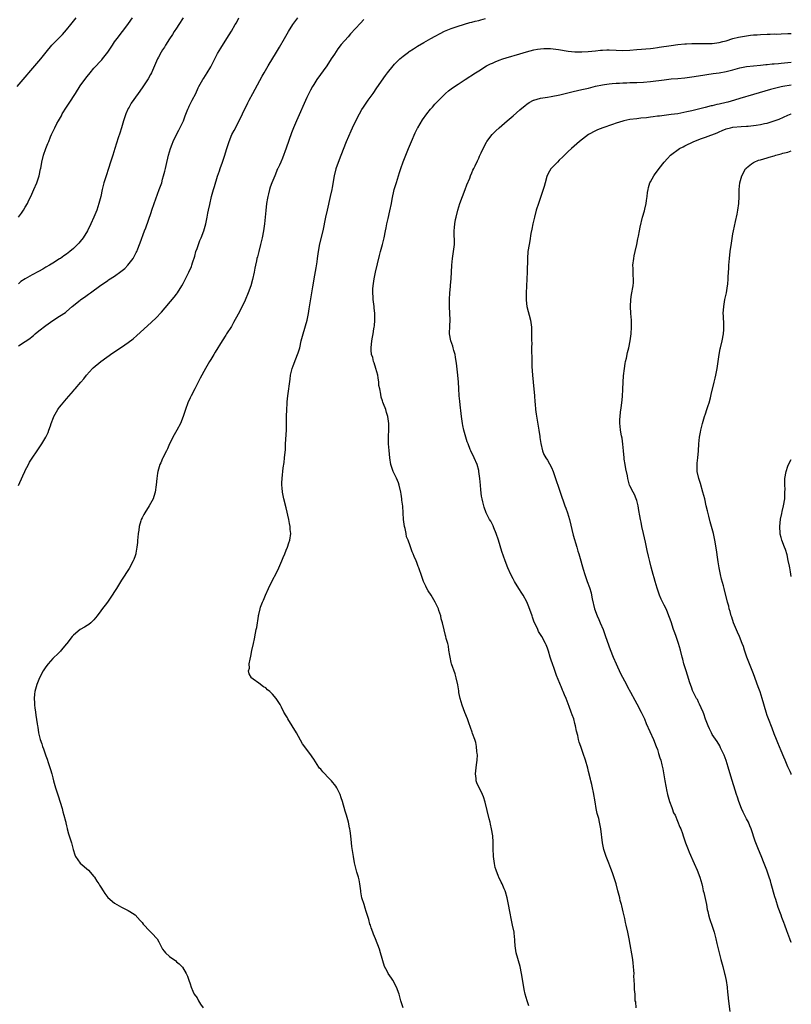
# Model space of a CAD drawing. Units: inches. Extents: x 2571000 to 2574000, y 1497000 to 1500000.
# Drawn here: x 2573775 to 2574000, y 1498420 to 1498706 of the extents above; entities that cross this region are included whole.
import ezdxf

# ---------------------------------------------------------------- set-up
doc = ezdxf.new("R2010")
doc.units = ezdxf.units.IN
doc.header["$MEASUREMENT"] = 0
doc.layers.add('LD25711497_10ft', color=120, linetype='Continuous')

msp = doc.modelspace()

# ---------------------------------------------------------------- linework, layer by layer
at = {"layer": 'LD25711497_10ft'}
for points, elevation in [([(2573774.61, 1498687), (2573777.6, 1498690.4), (2573778.09, 1498691), (2573780.36, 1498693.64), (2573781.49, 1498695), (2573783.11, 1498697), (2573784.77, 1498699), (2573786.67, 1498701), (2573787.83, 1498702.17), (2573789, 1498703.46), (2573790.28, 1498705), (2573791.81, 1498707)], 9520), ([(2573775, 1498611.52), (2573777, 1498612.79), (2573778.3, 1498613.7), (2573779, 1498614.3), (2573779.41, 1498614.59), (2573779.88, 1498615), (2573781, 1498615.91), (2573783, 1498617.51), (2573785, 1498618.95), (2573787, 1498620.16), (2573788.71, 1498621.29), (2573789, 1498621.51), (2573790.7, 1498623), (2573793, 1498624.84), (2573793.21, 1498625), (2573794.27, 1498625.73), (2573795, 1498626.26), (2573795.44, 1498626.56), (2573796, 1498627), (2573799, 1498629.2), (2573800.08, 1498629.92), (2573801, 1498630.57), (2573801.27, 1498630.73), (2573803, 1498631.85), (2573804.87, 1498633.13), (2573805.97, 1498634.03), (2573806.89, 1498635), (2573808.4, 1498637), (2573808.63, 1498637.37), (2573809.32, 1498638.68), (2573809.47, 1498639), (2573809.79, 1498639.79), (2573810.3, 1498641), (2573810.5, 1498641.5), (2573811.75, 1498645), (2573812.1, 1498645.9), (2573813.63, 1498650.37), (2573813.82, 1498651), (2573814.51, 1498653), (2573815, 1498654.32), (2573816.03, 1498657), (2573816.72, 1498659), (2573817, 1498660), (2573817.27, 1498661), (2573817.61, 1498662.39), (2573817.79, 1498663.12), (2573818.03, 1498664.03), (2573818.74, 1498667), (2573819.3, 1498669), (2573819.76, 1498670.24), (2573820.07, 1498671), (2573821.07, 1498673), (2573821.75, 1498674.25), (2573823.04, 1498677), (2573823.55, 1498678.45), (2573824.36, 1498680.36), (2573824.6, 1498681), (2573824.72, 1498681.28), (2573825, 1498681.84), (2573825.37, 1498682.63), (2573825.58, 1498683), (2573826.61, 1498685), (2573827.37, 1498686.63), (2573827.57, 1498687), (2573828.7, 1498689), (2573829, 1498689.42), (2573829.97, 1498691), (2573831, 1498692.74), (2573832.16, 1498695), (2573833, 1498696.56), (2573833.89, 1498698.11), (2573835.68, 1498701), (2573837, 1498703.09), (2573838.14, 1498705), (2573838.45, 1498705.55), (2573839.21, 1498707)], 9550), ([(2573823, 1498706.98), (2573821.67, 1498705), (2573821, 1498703.98), (2573820.39, 1498703), (2573819.88, 1498702.12), (2573819, 1498700.82), (2573817.83, 1498699), (2573817.53, 1498698.47), (2573817, 1498697.67), (2573816.59, 1498697), (2573815.81, 1498695.51), (2573815.54, 1498695), (2573813.71, 1498691), (2573813.48, 1498690.52), (2573812.76, 1498689.24), (2573811, 1498686.59), (2573809.86, 1498685), (2573807.88, 1498682.12), (2573807.23, 1498681), (2573807, 1498680.56), (2573806.27, 1498679), (2573805.92, 1498677.92), (2573805.6, 1498677), (2573805.03, 1498674.97), (2573804.55, 1498673.45), (2573804.07, 1498672.07), (2573803.53, 1498670.47), (2573803.07, 1498669), (2573802.48, 1498667), (2573801.86, 1498665), (2573801.22, 1498663.12), (2573800.51, 1498661), (2573799.91, 1498659), (2573799.42, 1498657), (2573798.97, 1498655), (2573798.46, 1498653), (2573797.79, 1498651), (2573797, 1498649), (2573796.08, 1498647), (2573795.08, 1498645), (2573793.82, 1498643), (2573793, 1498641.94), (2573792.56, 1498641.44), (2573792.17, 1498641), (2573791, 1498639.88), (2573789.93, 1498639), (2573789, 1498638.24), (2573788.24, 1498637.76), (2573787.25, 1498637), (2573787, 1498636.82), (2573785, 1498635.59), (2573784.08, 1498635), (2573783, 1498634.39), (2573782.15, 1498633.85), (2573780.84, 1498633.16), (2573779, 1498632.22), (2573777, 1498631.07), (2573775.76, 1498630.24), (2573775, 1498629.58)], 9540), ([(2573775.03, 1498649), (2573775.87, 1498650.13), (2573776.47, 1498651), (2573777, 1498651.88), (2573777.63, 1498653), (2573778.09, 1498653.91), (2573778.61, 1498655), (2573779.54, 1498657), (2573780.37, 1498659), (2573781.01, 1498661), (2573781.47, 1498663), (2573781.49, 1498663.12), (2573781.84, 1498665), (2573782.34, 1498667), (2573783.02, 1498669), (2573783.61, 1498670.39), (2573783.82, 1498671), (2573784.35, 1498672.35), (2573784.64, 1498673), (2573784.77, 1498673.23), (2573785, 1498673.76), (2573785.41, 1498674.59), (2573785.58, 1498675), (2573786.2, 1498676.2), (2573786.64, 1498677), (2573787.52, 1498678.48), (2573787.79, 1498679), (2573789.03, 1498681), (2573789.83, 1498682.17), (2573790.33, 1498683), (2573791, 1498684.04), (2573791.59, 1498685), (2573793, 1498687.18), (2573794.31, 1498689), (2573795, 1498689.92), (2573795.85, 1498691), (2573797, 1498692.32), (2573799.27, 1498694.73), (2573799.49, 1498695), (2573801, 1498696.96), (2573801.84, 1498698.16), (2573802.35, 1498699), (2573803, 1498699.95), (2573803.75, 1498701), (2573805.35, 1498703), (2573806.85, 1498705), (2573807.71, 1498706.29), (2573808.22, 1498707)], 9530), ([(2573775.06, 1498570.94), (2573776.31, 1498573.69), (2573776.86, 1498575), (2573777, 1498575.31), (2573777.9, 1498577), (2573778.28, 1498577.72), (2573779, 1498578.92), (2573780.46, 1498581), (2573780.7, 1498581.3), (2573781.85, 1498583), (2573782.97, 1498585), (2573783.64, 1498586.36), (2573783.88, 1498587), (2573784.32, 1498588.32), (2573784.57, 1498589), (2573785.26, 1498590.74), (2573785.34, 1498591), (2573786.46, 1498593), (2573786.71, 1498593.29), (2573787, 1498593.7), (2573787.6, 1498594.4), (2573788.02, 1498595), (2573789, 1498596.15), (2573791, 1498598.44), (2573791.27, 1498598.73), (2573791.49, 1498599), (2573793.19, 1498601), (2573794.04, 1498601.96), (2573794.84, 1498603), (2573796.6, 1498605), (2573796.81, 1498605.19), (2573798.97, 1498607), (2573802.53, 1498609.47), (2573805, 1498611.14), (2573807, 1498612.56), (2573808.37, 1498613.63), (2573809.45, 1498614.55), (2573812.58, 1498617.42), (2573815, 1498619.59), (2573816.67, 1498621.33), (2573820.32, 1498625.68), (2573821, 1498626.54), (2573821.34, 1498627), (2573822.59, 1498629), (2573823, 1498629.73), (2573824.65, 1498633), (2573825.38, 1498634.62), (2573825.53, 1498635), (2573825.73, 1498635.73), (2573826.36, 1498637.64), (2573826.69, 1498639), (2573827, 1498639.91), (2573827.39, 1498641), (2573827.85, 1498642.15), (2573828.22, 1498643), (2573828.97, 1498645), (2573829.52, 1498647), (2573829.94, 1498649), (2573830.17, 1498650.17), (2573830.37, 1498651), (2573830.7, 1498652.7), (2573831.22, 1498655), (2573831.77, 1498657), (2573832.05, 1498657.95), (2573833, 1498660.95), (2573833.52, 1498662.48), (2573833.75, 1498663.12), (2573834.44, 1498665), (2573835, 1498666.72), (2573835.66, 1498669), (2573836.34, 1498671), (2573837.18, 1498673), (2573837.77, 1498674.23), (2573839.24, 1498677), (2573840.26, 1498679), (2573841.76, 1498682.24), (2573842.14, 1498683), (2573843.2, 1498685), (2573846, 1498690), (2573846.55, 1498691), (2573847.68, 1498693), (2573850.16, 1498697), (2573851, 1498698.45), (2573852.44, 1498701), (2573853.65, 1498703), (2573854.94, 1498705), (2573855.79, 1498706.21), (2573856.3, 1498707)], 9560), ([(2573875.55, 1498706.45), (2573874.55, 1498705.45), (2573871.71, 1498702.29), (2573871, 1498701.45), (2573869, 1498699.18), (2573868.04, 1498697.96), (2573867, 1498696.43), (2573866.09, 1498695), (2573864.77, 1498693), (2573861.88, 1498689), (2573861, 1498687.62), (2573860.63, 1498687), (2573860.08, 1498685.92), (2573859.59, 1498685), (2573859, 1498683.78), (2573855.93, 1498677), (2573855.08, 1498675), (2573854.5, 1498673.49), (2573852.97, 1498669.03), (2573851.86, 1498666.14), (2573851.36, 1498665), (2573851, 1498664.13), (2573850.53, 1498663.12), (2573850.47, 1498663), (2573849.61, 1498661), (2573848.81, 1498659), (2573848.32, 1498657.68), (2573848.11, 1498657), (2573847.81, 1498655.81), (2573847.58, 1498655), (2573847.49, 1498654.51), (2573847.24, 1498653), (2573847.04, 1498650.96), (2573846.88, 1498649), (2573846.66, 1498647), (2573846.36, 1498645), (2573845.98, 1498643), (2573845.5, 1498641), (2573844.98, 1498639), (2573844.58, 1498637.42), (2573844.45, 1498637), (2573844.28, 1498636.29), (2573844, 1498635), (2573843.84, 1498634.16), (2573843.64, 1498633), (2573843.18, 1498630.82), (2573842.66, 1498629), (2573841.92, 1498627), (2573841, 1498624.86), (2573840.13, 1498623), (2573839, 1498620.73), (2573837.66, 1498618.34), (2573837, 1498617.22), (2573835.62, 1498615), (2573835.39, 1498614.61), (2573834.34, 1498613), (2573832.31, 1498609.69), (2573831.86, 1498609), (2573831, 1498607.59), (2573830.61, 1498607), (2573829.45, 1498605), (2573829, 1498604.12), (2573828.37, 1498603), (2573827.9, 1498602.1), (2573827.36, 1498601), (2573826.35, 1498599), (2573825.29, 1498597), (2573825, 1498596.41), (2573824.37, 1498595), (2573823.67, 1498593), (2573823, 1498591), (2573822.17, 1498589), (2573821.11, 1498587), (2573820.32, 1498585.68), (2573818.95, 1498583), (2573818.41, 1498581.59), (2573818.08, 1498581), (2573817.19, 1498579.19), (2573817.09, 1498578.91), (2573817, 1498578.75), (2573816.5, 1498577.5), (2573816.21, 1498577), (2573815.57, 1498575), (2573815.47, 1498574.53), (2573815.27, 1498573), (2573815.1, 1498571.1), (2573814.81, 1498569), (2573814.72, 1498568.72), (2573814.22, 1498567), (2573813.09, 1498565), (2573811.77, 1498563), (2573811.52, 1498562.48), (2573811, 1498561.54), (2573810.75, 1498561), (2573810.65, 1498560.65), (2573810.2, 1498559), (2573810.06, 1498557.94), (2573809.91, 1498557), (2573809.81, 1498555.81), (2573809.72, 1498555), (2573809.63, 1498554.37), (2573809.51, 1498553), (2573809.2, 1498551.2), (2573809.16, 1498551), (2573809, 1498550.51), (2573808.61, 1498549.39), (2573808.46, 1498549), (2573807.23, 1498546.77), (2573805, 1498543.34), (2573803.58, 1498541), (2573803, 1498540.13), (2573802.34, 1498539), (2573800.97, 1498537.03), (2573799.23, 1498534.77), (2573799, 1498534.43), (2573797.89, 1498533), (2573797, 1498531.88), (2573796.09, 1498531), (2573795.49, 1498530.51), (2573795, 1498530.21), (2573794.28, 1498529.72), (2573793, 1498529.03), (2573791, 1498527.35), (2573790.66, 1498527), (2573789.11, 1498525), (2573789, 1498524.83), (2573787.5, 1498523), (2573787.28, 1498522.72), (2573787, 1498522.46), (2573786.28, 1498521.72), (2573785.44, 1498521), (2573785, 1498520.58), (2573783.63, 1498519), (2573783, 1498518.18), (2573782.22, 1498517), (2573781.12, 1498515), (2573780.34, 1498513), (2573779.82, 1498511), (2573779.73, 1498510.27), (2573779.62, 1498509), (2573779.71, 1498507.71), (2573779.71, 1498507), (2573779.78, 1498506.22), (2573779.96, 1498505), (2573780.12, 1498504.12), (2573780.44, 1498501.56), (2573780.54, 1498501), (2573780.62, 1498500.62), (2573780.86, 1498499), (2573781.35, 1498497), (2573781.79, 1498495.79), (2573782.06, 1498495), (2573782.33, 1498494.33), (2573782.84, 1498492.84), (2573783, 1498492.32), (2573783.35, 1498491.35), (2573783.65, 1498490.35), (2573784.32, 1498488.32), (2573784.7, 1498487), (2573785, 1498485.86), (2573785.27, 1498485), (2573785.84, 1498483), (2573786.22, 1498481.78), (2573786.61, 1498480.61), (2573787.7, 1498477), (2573787.95, 1498475.95), (2573788.26, 1498475), (2573788.73, 1498473.27), (2573788.78, 1498473), (2573788.79, 1498472.79), (2573789, 1498471.96), (2573789.17, 1498471.17), (2573789.24, 1498471), (2573789.59, 1498469.59), (2573790.1, 1498468.1), (2573790.43, 1498467), (2573790.96, 1498465.04), (2573791.45, 1498463.45), (2573791.67, 1498463), (2573793, 1498461.07), (2573795.45, 1498459), (2573797, 1498457.21), (2573797.17, 1498457), (2573797.87, 1498455.87), (2573798.46, 1498455), (2573798.64, 1498454.64), (2573799, 1498454.05), (2573799.71, 1498453), (2573800.21, 1498452.21), (2573801.07, 1498451.07), (2573803, 1498449.39), (2573803.62, 1498449), (2573805, 1498448.23), (2573807, 1498447.31), (2573807.49, 1498447), (2573809, 1498446.01), (2573810.41, 1498444.41), (2573811, 1498443.78), (2573811.31, 1498443.31), (2573811.59, 1498443), (2573813, 1498441.58), (2573813.6, 1498441), (2573814.27, 1498440.27), (2573815, 1498439.44), (2573815.22, 1498439.22), (2573815.4, 1498439), (2573815.85, 1498438.15), (2573817, 1498436.06), (2573817.45, 1498435.45), (2573817.8, 1498435), (2573819, 1498433.89), (2573820.27, 1498433), (2573820.71, 1498432.71), (2573821, 1498432.39), (2573821.8, 1498431.8), (2573822.59, 1498431), (2573822.78, 1498430.78), (2573823.86, 1498429), (2573824.21, 1498428.21), (2573824.6, 1498427), (2573825, 1498425.98), (2573825.27, 1498425), (2573825.8, 1498423.8), (2573826.19, 1498423), (2573827, 1498421.84), (2573827.43, 1498421), (2573828, 1498420), (2573828.76, 1498419)], 9570), ([(2573887.04, 1498419), (2573886.36, 1498421), (2573885.81, 1498423), (2573885.1, 1498425), (2573884.01, 1498427), (2573883.62, 1498427.62), (2573882.65, 1498429), (2573882.32, 1498429.68), (2573881.62, 1498431), (2573880.43, 1498435), (2573880.08, 1498436.08), (2573879, 1498439.06), (2573878.39, 1498440.39), (2573878.16, 1498441), (2573877.73, 1498442.27), (2573877.46, 1498443), (2573877.35, 1498443.35), (2573877, 1498444.63), (2573876.27, 1498447), (2573875.93, 1498447.93), (2573875.61, 1498449), (2573875.01, 1498451.01), (2573874.7, 1498452.7), (2573874.67, 1498453), (2573874.39, 1498455), (2573874.17, 1498456.17), (2573873.97, 1498457), (2573873.54, 1498458.46), (2573872.86, 1498461.14), (2573872.53, 1498463), (2573872.09, 1498465.91), (2573871.95, 1498467), (2573871.74, 1498469), (2573871.56, 1498470.44), (2573871.47, 1498471), (2573871.38, 1498471.37), (2573871.07, 1498473), (2573870.52, 1498475), (2573870.16, 1498476.16), (2573869.33, 1498479), (2573869, 1498480.06), (2573868.68, 1498481), (2573867.71, 1498483), (2573867.43, 1498483.43), (2573867, 1498483.99), (2573866.52, 1498484.52), (2573866.12, 1498485), (2573865, 1498486.2), (2573864.18, 1498487), (2573863.6, 1498487.6), (2573863, 1498488.37), (2573862.69, 1498488.69), (2573862.47, 1498489), (2573861, 1498491.27), (2573859.85, 1498493), (2573857.75, 1498495.75), (2573855.96, 1498499), (2573853.47, 1498503), (2573853.32, 1498503.32), (2573853, 1498503.88), (2573852.31, 1498505), (2573851.57, 1498506.43), (2573851.19, 1498507.19), (2573851, 1498507.54), (2573850.42, 1498508.42), (2573850.02, 1498509), (2573849, 1498510.24), (2573848.19, 1498511), (2573847.53, 1498511.53), (2573847, 1498512.05), (2573846.4, 1498512.4), (2573845, 1498513.47), (2573843.37, 1498514.63), (2573843, 1498514.87), (2573842.86, 1498515), (2573842.16, 1498516.16), (2573841.99, 1498517), (2573842.25, 1498517.75), (2573842.21, 1498519), (2573842.45, 1498520.45), (2573842.7, 1498521.3), (2573843, 1498522.92), (2573843.42, 1498525), (2573843.71, 1498526.29), (2573844.01, 1498528.01), (2573844.25, 1498529), (2573844.43, 1498529.57), (2573844.87, 1498532.87), (2573844.93, 1498533.07), (2573845, 1498533.43), (2573845.35, 1498535), (2573845.49, 1498535.49), (2573846.07, 1498537), (2573846.4, 1498537.6), (2573846.91, 1498539), (2573847.82, 1498541), (2573848.79, 1498543), (2573850.25, 1498545.76), (2573850.84, 1498547), (2573851.73, 1498549), (2573852.06, 1498549.94), (2573852.56, 1498551), (2573853, 1498552.15), (2573853.34, 1498553), (2573853.72, 1498554.28), (2573853.99, 1498555), (2573854.3, 1498557), (2573854.16, 1498558.16), (2573854.12, 1498559), (2573853.89, 1498559.89), (2573853.71, 1498561), (2573853, 1498564.38), (2573852.27, 1498567), (2573852.03, 1498568.03), (2573851.85, 1498569), (2573851.8, 1498570.2), (2573851.71, 1498571), (2573851.69, 1498571.69), (2573851.79, 1498573), (2573851.93, 1498574.07), (2573851.98, 1498575), (2573852.11, 1498576.11), (2573852.35, 1498577.65), (2573852.51, 1498579), (2573852.65, 1498580.65), (2573852.72, 1498581.28), (2573852.79, 1498583), (2573853.01, 1498586.99), (2573853.05, 1498589.05), (2573853.05, 1498591), (2573853.12, 1498593), (2573853.22, 1498594.78), (2573853.29, 1498595.29), (2573853.46, 1498597), (2573853.76, 1498599), (2573853.86, 1498599.86), (2573854.14, 1498601.86), (2573854.25, 1498603), (2573854.6, 1498604.6), (2573854.7, 1498605), (2573855, 1498605.75), (2573855.76, 1498607.76), (2573856.29, 1498609), (2573856.48, 1498609.52), (2573856.9, 1498611), (2573857.36, 1498613), (2573857.86, 1498615), (2573859.05, 1498619), (2573859.46, 1498621), (2573859.66, 1498622.34), (2573860.23, 1498625.77), (2573860.68, 1498628.68), (2573860.78, 1498629.22), (2573861.08, 1498631.08), (2573861.73, 1498634.27), (2573861.95, 1498635.95), (2573862.11, 1498637), (2573862.37, 1498639), (2573862.76, 1498641.24), (2573863.68, 1498645), (2573864.53, 1498649), (2573865, 1498651.01), (2573865.88, 1498655), (2573866.3, 1498657), (2573866.4, 1498657.6), (2573867.02, 1498661), (2573867.5, 1498663), (2573867.54, 1498663.12), (2573868.16, 1498665), (2573868.92, 1498667), (2573870.54, 1498671), (2573871.86, 1498674.14), (2573872.25, 1498675), (2573873.22, 1498677), (2573874.28, 1498679), (2573875, 1498680.28), (2573875.44, 1498681), (2573876.79, 1498683), (2573878.23, 1498685), (2573879.35, 1498686.65), (2573881.83, 1498690.17), (2573882.46, 1498691), (2573884.07, 1498693), (2573884.51, 1498693.49), (2573885, 1498693.99), (2573886.03, 1498695), (2573887, 1498695.84), (2573888.53, 1498697), (2573888.8, 1498697.2), (2573890, 1498698), (2573891.23, 1498698.77), (2573893, 1498699.81), (2573895.09, 1498701), (2573899, 1498703.06), (2573901, 1498703.91), (2573903, 1498704.59), (2573906.41, 1498705.59), (2573907, 1498705.73), (2573907.99, 1498706.01), (2573909, 1498706.22), (2573909.59, 1498706.41), (2573911, 1498706.75)], 9580), ([(2573923.56, 1498419.56), (2573923.06, 1498421), (2573922.51, 1498423), (2573922.28, 1498424.28), (2573922.11, 1498425), (2573921.46, 1498429), (2573921.05, 1498431), (2573919.94, 1498435), (2573919.61, 1498437), (2573919.54, 1498438.46), (2573919.48, 1498439), (2573919.41, 1498439.41), (2573919.28, 1498441), (2573918.88, 1498443), (2573918.5, 1498444.5), (2573918.05, 1498447), (2573917.71, 1498449), (2573917.27, 1498451), (2573916.76, 1498452.76), (2573916.67, 1498453), (2573916.39, 1498453.61), (2573915.83, 1498455), (2573915.57, 1498455.57), (2573914.86, 1498457), (2573914.79, 1498457.21), (2573914.06, 1498459), (2573913.8, 1498459.8), (2573913.59, 1498461), (2573913.32, 1498463), (2573913.32, 1498463.32), (2573913.21, 1498465), (2573913.18, 1498466.82), (2573913.21, 1498467.21), (2573913.1, 1498469), (2573912.76, 1498471), (2573912.42, 1498472.42), (2573912.3, 1498473), (2573912.08, 1498473.92), (2573910.84, 1498478.84), (2573910.38, 1498480.38), (2573910.13, 1498481), (2573908.41, 1498484.41), (2573908.28, 1498485), (2573908.27, 1498485.73), (2573908.07, 1498487), (2573908.31, 1498489.69), (2573908.51, 1498491), (2573908.61, 1498492.61), (2573908.59, 1498493), (2573908.5, 1498493.5), (2573908.36, 1498495), (2573908.14, 1498496.14), (2573907.85, 1498497), (2573907.21, 1498498.79), (2573907.12, 1498499.12), (2573906.09, 1498501.91), (2573905.71, 1498503), (2573905, 1498504.85), (2573904.21, 1498507), (2573903.61, 1498509), (2573903.26, 1498510.74), (2573903.22, 1498511), (2573903.21, 1498511.21), (2573903, 1498512.34), (2573902.92, 1498512.92), (2573902.46, 1498515), (2573902.13, 1498516.13), (2573901.11, 1498519), (2573901, 1498519.39), (2573900.65, 1498521), (2573900.57, 1498521.43), (2573900.34, 1498523), (2573900.19, 1498524.19), (2573899.97, 1498525), (2573899.54, 1498526.46), (2573899.4, 1498527), (2573899.29, 1498527.29), (2573898.92, 1498528.92), (2573898.49, 1498531), (2573898.12, 1498532.12), (2573897.94, 1498533), (2573897.41, 1498534.59), (2573897.25, 1498535), (2573896.33, 1498537), (2573895.16, 1498539), (2573894.32, 1498540.32), (2573893.9, 1498541), (2573893.6, 1498541.6), (2573892.93, 1498543), (2573892.43, 1498544.43), (2573891.56, 1498547), (2573891.4, 1498547.4), (2573891, 1498548.48), (2573890.79, 1498549), (2573890.24, 1498550.24), (2573889.95, 1498551), (2573889.65, 1498551.65), (2573889, 1498553.42), (2573888.44, 1498555), (2573888.02, 1498556.02), (2573887.86, 1498557), (2573887.6, 1498558.4), (2573887.42, 1498559), (2573887.14, 1498561), (2573886.87, 1498564.87), (2573886.67, 1498566.67), (2573886.64, 1498567), (2573886.39, 1498568.39), (2573886.33, 1498569), (2573885.87, 1498571), (2573885.66, 1498571.66), (2573885.08, 1498573.08), (2573884.12, 1498575), (2573883.42, 1498577), (2573883.11, 1498579), (2573882.92, 1498581.08), (2573882.77, 1498583), (2573882.77, 1498584.77), (2573882.75, 1498585.25), (2573882.85, 1498587), (2573882.84, 1498588.84), (2573882.83, 1498589), (2573882.52, 1498591), (2573882.19, 1498592.19), (2573881.93, 1498593), (2573881.32, 1498594.68), (2573881.13, 1498595.13), (2573881, 1498595.58), (2573880.65, 1498596.65), (2573880.55, 1498597.45), (2573880.18, 1498599), (2573879.97, 1498599.97), (2573879.88, 1498601), (2573879.71, 1498602.29), (2573879.59, 1498603), (2573879.09, 1498605), (2573878.58, 1498606.58), (2573878.41, 1498607), (2573878.15, 1498608.15), (2573877.83, 1498609), (2573877.68, 1498610.32), (2573877.66, 1498611), (2573877.9, 1498613), (2573878.08, 1498614.08), (2573878.29, 1498615), (2573878.49, 1498616.49), (2573878.61, 1498617), (2573878.67, 1498617.33), (2573878.78, 1498619), (2573878.74, 1498620.74), (2573878.75, 1498621), (2573878.56, 1498622.56), (2573878.53, 1498623), (2573878.33, 1498624.33), (2573878.26, 1498625), (2573878.25, 1498625.75), (2573878.14, 1498627), (2573878.18, 1498628.18), (2573878.24, 1498629), (2573878.57, 1498631), (2573879, 1498632.98), (2573880.12, 1498637.88), (2573880.45, 1498639), (2573881.02, 1498641), (2573881.39, 1498642.61), (2573881.51, 1498643), (2573881.88, 1498645), (2573882.09, 1498645.91), (2573882.25, 1498647), (2573882.6, 1498648.6), (2573883.16, 1498650.84), (2573883.61, 1498653), (2573883.79, 1498654.21), (2573884.41, 1498657), (2573885.04, 1498659.04), (2573885.68, 1498661), (2573885.97, 1498661.97), (2573886.35, 1498663.12), (2573887, 1498665.04), (2573887.75, 1498667), (2573888.56, 1498669), (2573889.4, 1498671), (2573890.5, 1498673.5), (2573891.16, 1498674.84), (2573891.24, 1498675), (2573892.66, 1498677.34), (2573893.89, 1498679), (2573895, 1498680.38), (2573895.56, 1498681), (2573896.18, 1498681.82), (2573897, 1498682.67), (2573897.16, 1498682.84), (2573899, 1498684.71), (2573899.32, 1498685), (2573900.23, 1498685.77), (2573901, 1498686.27), (2573901.99, 1498687), (2573903, 1498687.64), (2573905.03, 1498689), (2573908.05, 1498691), (2573909, 1498691.6), (2573911.31, 1498693), (2573912.42, 1498693.58), (2573913, 1498693.82), (2573913.82, 1498694.18), (2573915, 1498694.64), (2573916.05, 1498695), (2573917, 1498695.3), (2573921, 1498696.51), (2573922.89, 1498697.11), (2573925, 1498697.65), (2573926.15, 1498697.85), (2573927, 1498697.97), (2573927.94, 1498698.06), (2573929.94, 1498698.06), (2573932.21, 1498697.79), (2573935, 1498697.3), (2573937, 1498697.07), (2573939, 1498697.06), (2573940.85, 1498697.15), (2573943, 1498697.37), (2573944.44, 1498697.56), (2573945, 1498697.61), (2573946.33, 1498697.67), (2573947, 1498697.67), (2573949, 1498697.56), (2573951, 1498697.47), (2573953, 1498697.57), (2573955, 1498697.77), (2573959, 1498698.07), (2573959.81, 1498698.19), (2573961, 1498698.32), (2573961.57, 1498698.43), (2573965, 1498698.95), (2573967, 1498699.23), (2573969, 1498699.44), (2573969.45, 1498699.45), (2573971, 1498699.54), (2573971.52, 1498699.52), (2573973, 1498699.52), (2573975, 1498699.46), (2573975.48, 1498699.48), (2573977, 1498699.5), (2573977.61, 1498699.61), (2573979, 1498699.78), (2573980.1, 1498700.1), (2573981, 1498700.32), (2573983, 1498700.93), (2573984.66, 1498701.34), (2573986.34, 1498701.66), (2573987, 1498701.76), (2573988.1, 1498701.9), (2573989, 1498701.98), (2573990.02, 1498702.02), (2573991, 1498702.1), (2573993, 1498702.2), (2573993.8, 1498702.2), (2573995, 1498702.28), (2573995.74, 1498702.26), (2573997, 1498702.33), (2573999, 1498702.4), (2574000, 1498702.42)], 9590), ([(2573954.79, 1498419), (2573954.69, 1498420.69), (2573954.59, 1498421), (2573954.51, 1498421.49), (2573954.52, 1498423), (2573954.34, 1498424.34), (2573954.32, 1498425), (2573954.38, 1498425.62), (2573954.22, 1498427), (2573954.15, 1498428.15), (2573954.21, 1498429), (2573954.18, 1498429.82), (2573954.1, 1498431), (2573953.97, 1498431.97), (2573953.82, 1498433), (2573952.82, 1498439), (2573952.41, 1498441), (2573951.97, 1498443), (2573951.77, 1498443.77), (2573951.52, 1498445), (2573951.09, 1498446.91), (2573950.63, 1498448.63), (2573950.56, 1498449), (2573950.22, 1498450.22), (2573950.05, 1498451), (2573949.54, 1498453), (2573948.98, 1498455), (2573948.48, 1498456.48), (2573948.02, 1498457.98), (2573947.67, 1498459), (2573947.48, 1498459.48), (2573946.9, 1498461.1), (2573946.14, 1498463), (2573945.83, 1498463.83), (2573945.45, 1498465), (2573945.02, 1498467), (2573944.58, 1498471), (2573944.18, 1498473), (2573943.92, 1498474.08), (2573943.52, 1498475.52), (2573943.2, 1498477), (2573942.86, 1498478.86), (2573942.4, 1498481.6), (2573942.12, 1498483), (2573941.9, 1498483.9), (2573941.67, 1498485), (2573941.53, 1498485.53), (2573941, 1498487.74), (2573940.74, 1498488.74), (2573940.1, 1498491), (2573939.42, 1498493), (2573938.71, 1498495), (2573938.29, 1498496.29), (2573938.09, 1498497), (2573937.81, 1498498.19), (2573937.48, 1498499.48), (2573937.18, 1498501), (2573937, 1498501.73), (2573936.65, 1498503), (2573936.2, 1498504.2), (2573935.95, 1498505), (2573935.34, 1498506.66), (2573934.45, 1498509), (2573934.02, 1498510.02), (2573933.63, 1498511), (2573933.43, 1498511.43), (2573933, 1498512.5), (2573932.85, 1498512.85), (2573932.66, 1498513.34), (2573931.69, 1498515.69), (2573931, 1498517.7), (2573930.51, 1498519), (2573930.12, 1498520.12), (2573929.8, 1498521), (2573929.3, 1498522.7), (2573929, 1498523.61), (2573928.62, 1498524.62), (2573928.46, 1498525), (2573927.36, 1498527), (2573927, 1498527.59), (2573926.44, 1498528.44), (2573926.18, 1498529), (2573925.53, 1498530.47), (2573925.17, 1498531.17), (2573924.63, 1498532.63), (2573924.53, 1498533), (2573923.63, 1498535.63), (2573923, 1498537.13), (2573921.96, 1498539), (2573921.6, 1498539.6), (2573920.67, 1498541), (2573919.41, 1498543), (2573919, 1498543.74), (2573918.35, 1498545), (2573917.5, 1498547), (2573916.74, 1498549), (2573915.75, 1498551.75), (2573914.77, 1498555), (2573914.11, 1498557), (2573913.43, 1498558.57), (2573913.2, 1498559.2), (2573912.51, 1498560.51), (2573912.17, 1498561), (2573911.13, 1498563), (2573910.58, 1498564.58), (2573910.16, 1498566.17), (2573910.02, 1498567), (2573909.86, 1498567.86), (2573909.63, 1498569.63), (2573909.49, 1498571), (2573909.32, 1498573), (2573909.07, 1498575), (2573909, 1498575.25), (2573908.54, 1498577), (2573907.69, 1498579), (2573906.73, 1498581), (2573906.56, 1498581.44), (2573905.91, 1498583), (2573905.66, 1498583.66), (2573905.26, 1498585), (2573904.71, 1498587), (2573904.4, 1498588.4), (2573904.29, 1498589), (2573904, 1498591), (2573903.91, 1498591.91), (2573903.58, 1498594.42), (2573903.47, 1498595.47), (2573903.31, 1498597), (2573903.17, 1498599.17), (2573903.08, 1498601), (2573902.91, 1498603), (2573902.5, 1498606.5), (2573902.42, 1498607), (2573902.26, 1498608.26), (2573902.13, 1498609), (2573901.78, 1498610.22), (2573901.6, 1498611), (2573901.46, 1498611.46), (2573900.85, 1498613), (2573900.49, 1498615), (2573900.61, 1498617.39), (2573900.67, 1498619), (2573900.45, 1498623), (2573900.45, 1498624.45), (2573900.47, 1498625), (2573900.6, 1498627), (2573900.77, 1498628.77), (2573900.79, 1498629.21), (2573900.95, 1498631), (2573901.17, 1498635), (2573901.38, 1498637), (2573901.71, 1498639), (2573901.93, 1498641), (2573901.86, 1498645), (2573901.94, 1498645.94), (2573902.05, 1498647), (2573902.28, 1498648.28), (2573902.44, 1498649), (2573902.9, 1498651), (2573903.54, 1498653), (2573904.29, 1498655), (2573905.08, 1498657), (2573905.57, 1498658.43), (2573906.37, 1498660.37), (2573906.61, 1498661), (2573907, 1498661.86), (2573907.33, 1498662.67), (2573907.55, 1498663.12), (2573907.96, 1498663.96), (2573908.61, 1498665.39), (2573909, 1498666.17), (2573909.24, 1498666.76), (2573909.7, 1498667.7), (2573910.27, 1498669), (2573911.24, 1498670.76), (2573911.4, 1498671), (2573912.95, 1498673), (2573913.94, 1498674.06), (2573914.95, 1498675), (2573917.27, 1498677), (2573919, 1498678.46), (2573921, 1498680.2), (2573922.52, 1498681.48), (2573923, 1498681.85), (2573923.68, 1498682.32), (2573924.93, 1498683), (2573925, 1498683.03), (2573927, 1498683.62), (2573927.7, 1498683.7), (2573929, 1498683.94), (2573930.09, 1498684.09), (2573932.58, 1498684.58), (2573936.46, 1498685.54), (2573939, 1498686.09), (2573941, 1498686.55), (2573943, 1498687.07), (2573945, 1498687.5), (2573945.57, 1498687.57), (2573947, 1498687.78), (2573947.84, 1498687.84), (2573949, 1498687.95), (2573950, 1498688), (2573951, 1498688.07), (2573952.1, 1498688.1), (2573953, 1498688.14), (2573955, 1498688.16), (2573957, 1498688.23), (2573959, 1498688.41), (2573963, 1498688.97), (2573965, 1498689.19), (2573967, 1498689.32), (2573969, 1498689.49), (2573971, 1498689.76), (2573973, 1498690.06), (2573977.25, 1498690.75), (2573979, 1498691), (2573981, 1498691.34), (2573983, 1498691.82), (2573985, 1498692.38), (2573987, 1498692.8), (2573991, 1498693.19), (2573992.6, 1498693.4), (2573993, 1498693.43), (2573994.4, 1498693.6), (2573995, 1498693.61), (2573996.27, 1498693.73), (2573997, 1498693.75), (2573999, 1498693.95), (2574000, 1498694.12)], 9600), ([(2574000, 1498687.39), (2573997.55, 1498687), (2573997, 1498686.89), (2573995.47, 1498686.53), (2573993.91, 1498686.09), (2573989, 1498684.63), (2573985, 1498683.48), (2573983.48, 1498683), (2573981.55, 1498682.45), (2573981, 1498682.32), (2573979, 1498681.86), (2573978.27, 1498681.73), (2573977, 1498681.41), (2573976.64, 1498681.36), (2573974.89, 1498680.89), (2573973, 1498680.44), (2573972.2, 1498680.2), (2573971, 1498679.95), (2573969.58, 1498679.58), (2573967, 1498679.09), (2573965, 1498678.82), (2573961.59, 1498678.41), (2573961, 1498678.32), (2573959.79, 1498678.21), (2573959, 1498678.05), (2573957.89, 1498677.89), (2573956.23, 1498677.77), (2573955, 1498677.63), (2573953, 1498677.37), (2573951.27, 1498677), (2573951, 1498676.94), (2573949, 1498676.32), (2573947.95, 1498675.95), (2573945.1, 1498675), (2573943.61, 1498674.39), (2573943, 1498674.09), (2573941, 1498672.99), (2573938.33, 1498671), (2573935.98, 1498669), (2573935, 1498668.08), (2573933.44, 1498666.56), (2573932.46, 1498665.54), (2573931.89, 1498665), (2573930.11, 1498663.12), (2573930, 1498663), (2573929.6, 1498662.4), (2573928.93, 1498661.07), (2573928.85, 1498660.85), (2573928.35, 1498659), (2573928.09, 1498657.91), (2573927.79, 1498657), (2573926.38, 1498653), (2573925.76, 1498651), (2573925.2, 1498649), (2573925, 1498648.18), (2573924.74, 1498647), (2573924.48, 1498645.52), (2573924.22, 1498644.22), (2573923.87, 1498642.13), (2573923.64, 1498641), (2573923.32, 1498639), (2573923.16, 1498637), (2573923.1, 1498633), (2573923, 1498631), (2573922.87, 1498628.87), (2573922.79, 1498627), (2573922.82, 1498624.82), (2573923.04, 1498623.04), (2573924.11, 1498619), (2573924.37, 1498617), (2573924.4, 1498616.4), (2573924.39, 1498615), (2573924.34, 1498613.66), (2573924.37, 1498613), (2573924.42, 1498612.42), (2573924.39, 1498611), (2573924.38, 1498609.62), (2573924.48, 1498608.48), (2573924.47, 1498607), (2573924.5, 1498605.5), (2573924.64, 1498603), (2573924.82, 1498601), (2573925.21, 1498597), (2573925.31, 1498595.31), (2573925.4, 1498594.6), (2573925.54, 1498593), (2573925.72, 1498591.72), (2573926.54, 1498587), (2573926.81, 1498585.19), (2573926.84, 1498584.84), (2573927.1, 1498583.1), (2573927.59, 1498581), (2573927.99, 1498579.99), (2573928.54, 1498579), (2573929, 1498578.33), (2573930.15, 1498576.15), (2573930.66, 1498575), (2573931, 1498574.09), (2573931.77, 1498571.77), (2573932, 1498571), (2573932.67, 1498569), (2573934.1, 1498565), (2573934.33, 1498564.33), (2573934.81, 1498563), (2573935.42, 1498561), (2573936.5, 1498556.5), (2573937.56, 1498553), (2573937.86, 1498551.86), (2573938.14, 1498551), (2573938.69, 1498549), (2573939, 1498547.95), (2573939.37, 1498546.63), (2573939.89, 1498545), (2573940.19, 1498544.19), (2573940.57, 1498543), (2573941.21, 1498541.21), (2573941.69, 1498539.69), (2573941.85, 1498539), (2573942.05, 1498537.95), (2573942.72, 1498535), (2573943.45, 1498533), (2573943.95, 1498531.95), (2573944.37, 1498531), (2573945.21, 1498529), (2573945.95, 1498527), (2573947.24, 1498523.24), (2573948.11, 1498521), (2573948.99, 1498519), (2573950.27, 1498516.27), (2573951.98, 1498513), (2573952.31, 1498512.31), (2573953.17, 1498510.83), (2573954.43, 1498508.43), (2573955, 1498507.42), (2573956.27, 1498505), (2573957.22, 1498503), (2573957.73, 1498501.73), (2573959.88, 1498497), (2573960.68, 1498495), (2573961, 1498494.1), (2573961.38, 1498493), (2573961.73, 1498491.73), (2573961.98, 1498491), (2573962.29, 1498489.71), (2573962.55, 1498488.55), (2573963.14, 1498485), (2573963.47, 1498483.47), (2573963.52, 1498483), (2573963.65, 1498482.35), (2573963.97, 1498481), (2573964.55, 1498479), (2573965.21, 1498477.21), (2573965.31, 1498477), (2573965.75, 1498475.75), (2573966.15, 1498475), (2573967.57, 1498471.57), (2573967.82, 1498471), (2573968.29, 1498469.71), (2573968.56, 1498469), (2573969.23, 1498467), (2573969.98, 1498465), (2573970.28, 1498464.28), (2573971.76, 1498461), (2573972.63, 1498459), (2573973.36, 1498457), (2573973.92, 1498455), (2573974.13, 1498454.13), (2573974.38, 1498453), (2573974.5, 1498452.5), (2573975.27, 1498449), (2573975.55, 1498447.55), (2573975.68, 1498447), (2573975.93, 1498446.07), (2573976.17, 1498445), (2573976.35, 1498444.35), (2573976.85, 1498443), (2573977.53, 1498441), (2573977.85, 1498439.85), (2573978.06, 1498439), (2573978.34, 1498437.66), (2573978.97, 1498435), (2573979.49, 1498433), (2573980.05, 1498431), (2573980.58, 1498429), (2573980.64, 1498428.64), (2573981.07, 1498426.93), (2573981.37, 1498425), (2573981.47, 1498423.47), (2573981.55, 1498423), (2573981.65, 1498421.65), (2573982.09, 1498417.91)], 9610), ([(2574000, 1498437.97), (2573999.99, 1498437.99), (2573999.57, 1498439), (2573998.65, 1498441.35), (2573998.09, 1498443), (2573997.83, 1498443.83), (2573997.27, 1498445.27), (2573997, 1498445.89), (2573996.19, 1498448.18), (2573995.48, 1498450.52), (2573995.24, 1498451.24), (2573994.16, 1498455), (2573993.9, 1498455.9), (2573993.53, 1498457), (2573992.83, 1498459), (2573992.09, 1498461), (2573991.22, 1498463.22), (2573990.46, 1498465), (2573989.48, 1498467.48), (2573988.33, 1498471), (2573987.93, 1498471.93), (2573987.51, 1498473), (2573987, 1498473.99), (2573985.94, 1498475.94), (2573985.45, 1498477), (2573984.68, 1498479), (2573984.29, 1498480.29), (2573984.05, 1498481), (2573982.39, 1498486.39), (2573981.62, 1498489), (2573981, 1498490.92), (2573980.45, 1498492.45), (2573979.41, 1498494.59), (2573979.15, 1498495.15), (2573978.42, 1498496.42), (2573977, 1498498.53), (2573976.74, 1498499), (2573976.15, 1498500.15), (2573975.76, 1498501), (2573975, 1498502.98), (2573974.5, 1498504.5), (2573974.3, 1498505), (2573973.75, 1498506.25), (2573973.31, 1498507.31), (2573973, 1498507.93), (2573972.65, 1498508.65), (2573972.44, 1498509), (2573971.28, 1498511.28), (2573971, 1498511.97), (2573970.62, 1498513), (2573970.47, 1498513.53), (2573969.75, 1498515.75), (2573969.38, 1498517), (2573968.75, 1498519), (2573968.38, 1498520.38), (2573968.19, 1498521), (2573967.7, 1498523), (2573967.17, 1498525), (2573966.48, 1498527), (2573966.07, 1498528.07), (2573965.74, 1498529), (2573965, 1498531.22), (2573964.5, 1498532.5), (2573964.36, 1498533), (2573963.96, 1498534.04), (2573963.53, 1498535), (2573963, 1498536.08), (2573962.67, 1498536.67), (2573962.16, 1498537.84), (2573961.62, 1498539), (2573960.94, 1498541.06), (2573960.37, 1498543), (2573960.09, 1498544.09), (2573959.82, 1498545), (2573959.21, 1498547.21), (2573958.8, 1498548.8), (2573958.41, 1498550.41), (2573958.05, 1498552.06), (2573957.57, 1498554.43), (2573956.99, 1498557), (2573956.52, 1498559), (2573956.26, 1498560.26), (2573956.09, 1498561), (2573955.87, 1498562.13), (2573955.64, 1498563.64), (2573955.38, 1498565), (2573955, 1498566.55), (2573954.87, 1498567), (2573954.34, 1498568.34), (2573953.94, 1498569), (2573953, 1498570.85), (2573952.94, 1498571), (2573952.4, 1498573), (2573952.27, 1498573.73), (2573951.81, 1498575.81), (2573951.62, 1498577), (2573951.39, 1498578.61), (2573951.32, 1498579), (2573951.14, 1498581), (2573950.98, 1498582.98), (2573950.74, 1498584.74), (2573950.6, 1498585.4), (2573950.31, 1498587), (2573950.17, 1498588.17), (2573950.11, 1498589), (2573950.1, 1498590.1), (2573950.16, 1498591), (2573950.27, 1498592.27), (2573950.45, 1498593.55), (2573950.63, 1498595), (2573950.82, 1498596.82), (2573950.96, 1498598.96), (2573951.06, 1498601), (2573951.17, 1498602.83), (2573951.4, 1498605), (2573951.61, 1498606.39), (2573951.73, 1498607), (2573951.98, 1498607.98), (2573952.34, 1498609.66), (2573952.69, 1498611), (2573953.12, 1498613), (2573953.41, 1498615), (2573953.51, 1498617), (2573953.43, 1498619), (2573953.27, 1498621), (2573953.17, 1498623), (2573953.26, 1498625), (2573953.48, 1498626.52), (2573953.92, 1498629), (2573954.03, 1498629.97), (2573954.08, 1498631), (2573953.97, 1498631.97), (2573953.98, 1498634.02), (2573953.9, 1498635), (2573954.12, 1498637), (2573954.25, 1498637.75), (2573954.57, 1498639), (2573955.04, 1498641), (2573955.31, 1498642.69), (2573955.49, 1498643.49), (2573955.76, 1498645), (2573955.97, 1498646.03), (2573956.69, 1498649), (2573957.22, 1498650.78), (2573957.34, 1498651.34), (2573957.78, 1498653), (2573957.84, 1498653.84), (2573958.05, 1498655), (2573958.16, 1498656.16), (2573958.28, 1498657), (2573958.43, 1498657.57), (2573958.85, 1498659), (2573959, 1498659.3), (2573959.96, 1498661), (2573960.37, 1498661.63), (2573961, 1498662.47), (2573961.52, 1498663.12), (2573963, 1498664.99), (2573963.96, 1498666.04), (2573964.8, 1498667), (2573967.49, 1498669), (2573968.51, 1498669.49), (2573969, 1498669.69), (2573971.63, 1498671), (2573973.85, 1498671.85), (2573975, 1498672.26), (2573978.44, 1498673.56), (2573979, 1498673.82), (2573979.85, 1498674.15), (2573981, 1498674.66), (2573982.25, 1498675), (2573983, 1498675.17), (2573985.37, 1498675.37), (2573987, 1498675.42), (2573987.48, 1498675.48), (2573989, 1498675.61), (2573989.75, 1498675.75), (2573991, 1498675.94), (2573992.21, 1498676.21), (2573993, 1498676.37), (2573995, 1498676.96), (2573996.47, 1498677.53), (2573999, 1498678.65), (2573999.91, 1498679), (2574000, 1498679.03)], 9620), ([(2574000, 1498486.88), (2573999.94, 1498487), (2573999.68, 1498487.68), (2573999, 1498489.07), (2573998.19, 1498491), (2573997.85, 1498491.85), (2573997, 1498493.73), (2573996.08, 1498496.08), (2573995.69, 1498497), (2573995, 1498498.69), (2573994.38, 1498500.38), (2573993.37, 1498503), (2573993, 1498504.04), (2573992.68, 1498505), (2573991.49, 1498509), (2573990.89, 1498510.89), (2573990.38, 1498512.38), (2573989, 1498516.12), (2573987.08, 1498521), (2573986.39, 1498523), (2573986.06, 1498524.06), (2573985.72, 1498525), (2573984.91, 1498527), (2573984.29, 1498528.29), (2573983.19, 1498531), (2573982.67, 1498532.67), (2573982.53, 1498533), (2573982.24, 1498534.24), (2573981.95, 1498535), (2573981.79, 1498535.79), (2573981.43, 1498537), (2573980.45, 1498541), (2573980.25, 1498541.75), (2573979.66, 1498543.66), (2573979.35, 1498545), (2573978.98, 1498547), (2573978.73, 1498548.73), (2573978.61, 1498549.39), (2573978.22, 1498552.22), (2573977.76, 1498555), (2573977.34, 1498557), (2573977, 1498558.34), (2573976.4, 1498560.4), (2573976.01, 1498561.99), (2573975.57, 1498563.57), (2573975.26, 1498565), (2573974.79, 1498567), (2573974.29, 1498569), (2573973.52, 1498571.52), (2573973.03, 1498573), (2573972.64, 1498575), (2573972.62, 1498576.62), (2573972.58, 1498577), (2573972.57, 1498577.43), (2573972.77, 1498579), (2573973, 1498581), (2573973.12, 1498583), (2573973.29, 1498585), (2573973.54, 1498586.46), (2573973.65, 1498587), (2573974.16, 1498589), (2573974.74, 1498591), (2573975, 1498591.79), (2573975.43, 1498593), (2573975.8, 1498594.2), (2573976.08, 1498595), (2573976.46, 1498596.46), (2573976.63, 1498597.37), (2573977.57, 1498601), (2573977.85, 1498602.15), (2573978.04, 1498603), (2573978.42, 1498605), (2573979.02, 1498609), (2573979.33, 1498610.67), (2573979.37, 1498611), (2573979.83, 1498613), (2573980.24, 1498615), (2573980.35, 1498616.35), (2573980.38, 1498617), (2573980.32, 1498617.68), (2573980.25, 1498620.25), (2573980.19, 1498621), (2573980.33, 1498623), (2573980.68, 1498625), (2573981.14, 1498627), (2573981.45, 1498629), (2573981.48, 1498629.47), (2573981.6, 1498631), (2573981.61, 1498631.61), (2573981.81, 1498634.19), (2573981.84, 1498635), (2573981.96, 1498637), (2573982.17, 1498639), (2573982.55, 1498641.45), (2573983, 1498644.14), (2573983.16, 1498645), (2573983.72, 1498647.72), (2573984.19, 1498649.81), (2573984.4, 1498651), (2573984.71, 1498653), (2573984.85, 1498655), (2573984.86, 1498657), (2573985, 1498659), (2573985.58, 1498661), (2573986.68, 1498663), (2573986.81, 1498663.12), (2573987, 1498663.29), (2573988.45, 1498664.45), (2573989, 1498664.91), (2573989.15, 1498665), (2573990.48, 1498665.52), (2573991, 1498665.65), (2573993, 1498666.25), (2573993.59, 1498666.41), (2573995, 1498666.86), (2573995.47, 1498667), (2573997, 1498667.4), (2573997.56, 1498667.56), (2573999, 1498667.91), (2574000, 1498668.26)], 9630), ([(2574000, 1498544.49), (2573999.78, 1498545.78), (2573999.54, 1498547), (2573999.46, 1498547.46), (2573999.11, 1498549.11), (2573998.75, 1498550.75), (2573998.28, 1498552.28), (2573998.02, 1498553), (2573997.22, 1498555), (2573997, 1498555.81), (2573996.76, 1498556.76), (2573996.72, 1498557), (2573996.63, 1498559), (2573996.86, 1498561.14), (2573997.21, 1498562.79), (2573997.37, 1498563.37), (2573997.76, 1498565), (2573998.08, 1498567), (2573998.1, 1498568.1), (2573998.16, 1498569), (2573998.17, 1498569.83), (2573998.11, 1498571), (2573998.11, 1498572.11), (2573998.15, 1498573), (2573998.48, 1498575), (2573999, 1498576.55), (2573999.18, 1498577), (2574000, 1498578.53)], 9640)]:
    msp.add_lwpolyline(points, dxfattribs=dict(at, elevation=elevation))

doc.saveas('drawing.dxf')
